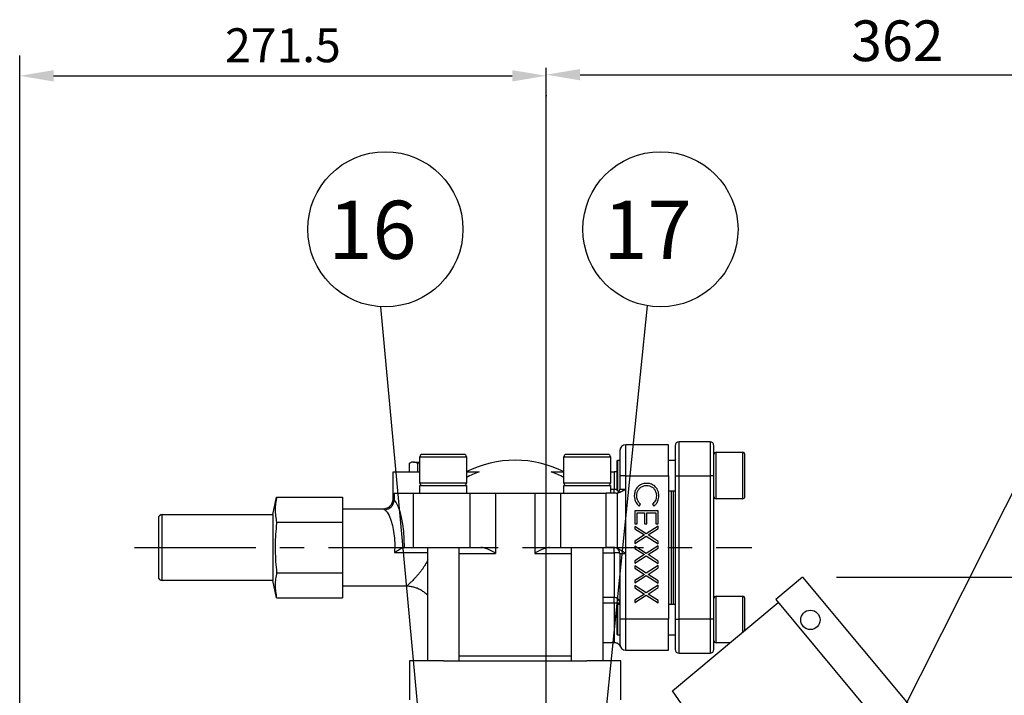
# Model space of a CAD drawing. Extents: x 55098 to 60228, y -15355 to -11603.
# Drawn here: x 57438 to 57946, y -13815 to -13467 of the extents above; entities that cross this region are included whole.
import ezdxf

# ---------------------------------------------------------------- set-up
doc = ezdxf.new("R2010")
doc.units = 0
doc.header["$LTSCALE"] = 50
doc.header["$MEASUREMENT"] = 0
doc.linetypes.add('CENTER', pattern=[2, 1.25, -0.25, 0.25, -0.25])
for name, color, linetype in [('CEN', 1, 'CENTER'), ('DIM', 2, 'CONTINUOUS'), ('HAT', 3, 'CONTINUOUS'), ('ORIN', 4, 'CONTINUOUS')]:
    doc.layers.add(name, color=color, linetype=linetype)
doc.styles.add('STSL', font='ROMANS', dxfattribs={"bigfont": 'stsl'})

msp = doc.modelspace()

# ---------------------------------------------------------------- linework, layer by layer
at = {"layer": 'CEN'}
msp.add_line((57497.13, -13738.99), (57815.42, -13738.99), dxfattribs=at)
at = {"layer": 'DIM', "lineweight": 25}
for p, q in [((57437.91, -14260.99), (57437.91, -13485.25)), ((57455.41, -13495.75), (57691.91, -13495.75)), ((57709.41, -13505.68), (57709.41, -13506.25))]:
    msp.add_line(p, q, dxfattribs=at)
at = {"layer": 'DIM'}
for p, q in [((57709.41, -13859.64), (57709.41, -13491.68)), ((57709.41, -13859.64), (57709.41, -13491.68)), ((57726.91, -13495.18), (58054.05, -13495.18)), ((57662.41, -14028.99), (57624.07, -13614.9)), ((57720.29, -14022.04), (57761.56, -13614.33)), ((57796.21, -14015.49), (57998.69, -13613.73)), ((57859.1, -13754.29), (58209.33, -13754.29))]:
    msp.add_line(p, q, dxfattribs=at)
for centre in [(57626.46, -13574.9), (57768.31, -13574.9)]:
    msp.add_circle(centre, 40, dxfattribs=at)
for points in [[(57455.41, -13492.84), (57455.41, -13498.67), (57437.91, -13495.75)], [(57691.91, -13492.84), (57691.91, -13498.67), (57709.41, -13495.75)], [(57726.91, -13492.26), (57726.91, -13498.1), (57709.41, -13495.18)]]:
    msp.add_solid(points, dxfattribs=at)
at = {"layer": 'HAT'}
for p, q in [((57772.41, -13685.99), (57750.41, -13685.99)), ((57750.41, -13701.99), (57750.41, -13685.99)), ((57772.41, -13701.99), (57772.41, -13685.99)), ((57775.91, -13686.49), (57775.91, -13701.99)), ((57793.91, -13684.49), (57777.91, -13684.49)), ((57777.91, -13701.99), (57777.91, -13684.49)), ((57793.91, -13684.49), (57793.91, -13701.99)), ((57795.91, -13701.99), (57795.91, -13686.49)), ((57644.29, -13705.79), (57644.29, -13692.19)), ((57644.29, -13692.19), (57668.29, -13692.19)), ((57667.09, -13690.99), (57645.49, -13690.99)), ((57668.29, -13692.19), (57668.29, -13705.79)), ((57718.53, -13705.79), (57718.53, -13692.19)), ((57718.53, -13692.19), (57742.53, -13692.19)), ((57741.33, -13690.99), (57719.73, -13690.99)), ((57742.53, -13692.19), (57742.53, -13705.79)), ((57747.41, -13688.99), (57747.41, -13701.99)), ((57797.11, -13689.86), (57810.71, -13689.86)), ((57797.11, -13713.86), (57797.11, -13689.86)), ((57810.71, -13689.86), (57810.71, -13713.86)), ((57811.91, -13712.66), (57811.91, -13691.06)), ((57638.75, -13695.66), (57639.91, -13694.99)), ((57638.75, -13695.66), (57638.75, -13699.99)), ((57640.91, -13694.99), (57639.91, -13694.99)), ((57640.91, -13694.99), (57644.29, -13694.99)), ((57643.08, -13695.66), (57643.08, -13699.99)), ((57745.91, -13694.36), (57746.41, -13693.86)), ((57745.91, -13694.36), (57745.91, -13697.2)), ((57745.91, -13697.2), (57745.91, -13709.36)), ((57746.41, -13693.86), (57747.41, -13693.86)), ((57746.41, -13696.89), (57746.41, -13693.86)), ((57746.41, -13709.86), (57746.41, -13696.89)), ((57772.41, -13693.86), (57775.91, -13693.86)), ((57630.41, -13713.99), (57630.41, -13699.99)), ((57630.41, -13699.99), (57644.29, -13699.99)), ((57668.29, -13699.99), (57674.78, -13699.99)), ((57712.04, -13699.99), (57718.53, -13699.99)), ((57742.53, -13699.99), (57744.41, -13699.99)), ((57745.91, -13699.99), (57744.41, -13699.99)), ((57744.41, -13699.99), (57744.41, -13708.99)), ((57750.41, -13701.99), (57747.41, -13701.99)), ((57747.41, -13701.99), (57747.41, -13708.99)), ((57750.41, -13701.99), (57772.41, -13701.99)), ((57750.41, -13708.99), (57750.41, -13701.99)), ((57772.41, -13701.99), (57772.41, -13775.99)), ((57775.91, -13701.99), (57777.91, -13701.99)), ((57775.91, -13701.99), (57775.91, -13775.99)), ((57777.91, -13701.99), (57793.91, -13701.99)), ((57777.91, -13775.99), (57777.91, -13701.99)), ((57795.91, -13701.99), (57793.91, -13701.99)), ((57793.91, -13701.99), (57793.91, -13775.99)), ((57795.91, -13775.99), (57795.91, -13701.99)), ((57668.29, -13705.79), (57644.29, -13705.79)), ((57644.29, -13710.99), (57644.29, -13706.99)), ((57644.29, -13706.99), (57664.56, -13706.99)), ((57664.56, -13706.99), (57668.29, -13706.99)), ((57668.29, -13706.99), (57668.29, -13710.99)), ((57742.53, -13705.79), (57718.53, -13705.79)), ((57718.53, -13710.99), (57718.53, -13706.99)), ((57718.53, -13706.99), (57742.53, -13706.99)), ((57742.53, -13706.99), (57742.53, -13710.99)), ((57568.41, -13721.99), (57570.41, -13712.99)), ((57570.41, -13712.99), (57604.41, -13712.99)), ((57604.41, -13712.99), (57604.41, -13725.99)), ((57630.98, -13710.99), (57630.98, -13714.64)), ((57630.98, -13710.99), (57640.83, -13710.99)), ((57640.83, -13710.99), (57670.06, -13710.99)), ((57640.83, -13710.99), (57640.83, -13738.99)), ((57670.06, -13710.99), (57670.06, -13738.99)), ((57670.06, -13710.99), (57683.34, -13710.99)), ((57683.34, -13710.99), (57683.34, -13741.99)), ((57683.34, -13710.99), (57703.48, -13710.99)), ((57703.48, -13710.99), (57703.48, -13741.99)), ((57703.48, -13710.99), (57716.76, -13710.99)), ((57716.76, -13710.99), (57740.39, -13710.99)), ((57716.76, -13710.99), (57716.76, -13738.99)), ((57740.39, -13738.99), (57740.39, -13710.99)), ((57745.41, -13710.99), (57740.39, -13710.99)), ((57744.41, -13708.99), (57742.53, -13708.99)), ((57744.41, -13710.99), (57744.41, -13708.99)), ((57745.91, -13708.99), (57744.41, -13708.99)), ((57745.41, -13710.99), (57745.62, -13710.98)), ((57746.41, -13709.86), (57745.91, -13709.36)), ((57746.21, -13739.54), (57746.21, -13710.85)), ((57747.21, -13709.86), (57746.41, -13709.86)), ((57750.41, -13708.99), (57747.41, -13708.99)), ((57750.41, -13741.99), (57750.41, -13708.99)), ((57775.91, -13709.86), (57772.41, -13709.86)), ((57773.91, -13709.86), (57773.91, -13768.11)), ((57774.91, -13709.86), (57774.91, -13768.11)), ((57757.36, -13717.58), (57758.08, -13716.64)), ((57764.24, -13716.64), (57764.95, -13717.58)), ((57810.71, -13713.86), (57797.11, -13713.86)), ((57511.41, -13721.99), (57568.41, -13721.99)), ((57511.41, -13738.99), (57511.41, -13721.99)), ((57568.41, -13721.99), (57568.41, -13738.99)), ((57604.41, -13718.99), (57625.41, -13718.99)), ((57755.16, -13720.04), (57755.16, -13726.81)), ((57767.16, -13720.04), (57755.16, -13720.04)), ((57756.39, -13726.81), (57756.39, -13721.12)), ((57756.39, -13721.12), (57760.08, -13721.12)), ((57760.08, -13721.12), (57760.08, -13726.81)), ((57761.31, -13721.12), (57765.93, -13721.12)), ((57761.31, -13726.81), (57761.31, -13721.12)), ((57765.93, -13721.12), (57765.93, -13726.81)), ((57767.16, -13726.81), (57767.16, -13720.04)), ((57509.41, -13723.99), (57509.41, -13738.99)), ((57570.41, -13725.99), (57604.41, -13725.99)), ((57604.41, -13725.99), (57604.41, -13751.99)), ((57755.16, -13726.81), (57756.39, -13726.81)), ((57755.16, -13728.12), (57755.16, -13729.36)), ((57761.04, -13731.88), (57755.16, -13728.12)), ((57760.08, -13726.81), (57761.31, -13726.81)), ((57767.16, -13727.97), (57761.04, -13731.88)), ((57765.93, -13726.81), (57767.16, -13726.81)), ((57767.16, -13729.21), (57767.16, -13727.97)), ((57755.16, -13729.36), (57760.07, -13732.5)), ((57760.07, -13732.5), (57755.16, -13735.65)), ((57755.16, -13736.89), (57761.04, -13733.13)), ((57761.04, -13733.13), (57767.16, -13737.04)), ((57762.01, -13732.5), (57767.16, -13729.21)), ((57767.16, -13735.8), (57762.01, -13732.5)), ((57509.41, -13738.99), (57509.41, -13753.99)), ((57511.41, -13755.99), (57511.41, -13738.99)), ((57568.41, -13738.99), (57568.41, -13755.99)), ((57635.81, -13738.99), (57636.14, -13738.99)), ((57636.14, -13738.99), (57640.83, -13738.99)), ((57640.83, -13738.99), (57670.06, -13738.99)), ((57648.29, -13797.49), (57648.29, -13738.99)), ((57664.29, -13738.99), (57664.29, -13797.49)), ((57670.06, -13738.99), (57675.76, -13738.99)), ((57711.06, -13738.99), (57716.76, -13738.99)), ((57716.76, -13738.99), (57740.39, -13738.99)), ((57722.53, -13797.49), (57722.53, -13738.99)), ((57738.53, -13738.99), (57738.53, -13797.49)), ((57744.41, -13738.99), (57740.39, -13738.99)), ((57744.41, -13741.7), (57744.41, -13738.99)), ((57755.16, -13735.65), (57755.16, -13736.89)), ((57755.16, -13738.27), (57755.16, -13739.52)), ((57761.04, -13742.04), (57755.16, -13738.27)), ((57767.16, -13738.12), (57761.04, -13742.04)), ((57767.16, -13737.04), (57767.16, -13735.8)), ((57767.16, -13739.36), (57767.16, -13738.12)), ((57631.26, -13741.6), (57648.29, -13741.6)), ((57664.29, -13741.99), (57683.34, -13741.99)), ((57703.48, -13741.99), (57722.53, -13741.99)), ((57738.53, -13741.7), (57744.41, -13741.7)), ((57744.41, -13741.7), (57744.41, -13764.8)), ((57747.41, -13741.99), (57750.41, -13741.99)), ((57747.41, -13741.99), (57747.41, -13775.99)), ((57750.41, -13775.99), (57750.41, -13741.99)), ((57755.16, -13739.52), (57760.07, -13742.66)), ((57760.07, -13742.66), (57755.16, -13745.8)), ((57755.16, -13747.04), (57761.04, -13743.28)), ((57761.04, -13743.28), (57767.16, -13747.2)), ((57762.01, -13742.66), (57767.16, -13739.36)), ((57767.16, -13745.95), (57762.01, -13742.66)), ((57755.16, -13745.8), (57755.16, -13747.04)), ((57755.16, -13748.43), (57755.16, -13749.67)), ((57761.04, -13752.19), (57755.16, -13748.43)), ((57767.16, -13748.27), (57761.04, -13752.19)), ((57767.16, -13747.2), (57767.16, -13745.95)), ((57767.16, -13749.52), (57767.16, -13748.27)), ((57570.41, -13751.99), (57604.41, -13751.99)), ((57604.41, -13751.99), (57604.41, -13764.99)), ((57755.16, -13749.67), (57760.07, -13752.81)), ((57760.07, -13752.81), (57755.16, -13755.95)), ((57755.16, -13757.2), (57761.04, -13753.43)), ((57761.04, -13753.43), (57767.16, -13757.35)), ((57762.01, -13752.81), (57767.16, -13749.52)), ((57767.16, -13756.11), (57762.01, -13752.81)), ((57568.41, -13755.99), (57511.41, -13755.99)), ((57570.41, -13764.99), (57568.41, -13755.99)), ((57637.42, -13758.99), (57604.41, -13758.99)), ((57755.16, -13755.95), (57755.16, -13757.2)), ((57755.16, -13758.58), (57755.16, -13759.82)), ((57761.04, -13762.34), (57755.16, -13758.58)), ((57767.16, -13758.43), (57761.04, -13762.34)), ((57767.16, -13757.35), (57767.16, -13756.11)), ((57767.16, -13759.67), (57767.16, -13758.43)), ((57755.16, -13759.82), (57760.07, -13762.97)), ((57760.07, -13762.97), (57755.16, -13766.11)), ((57755.16, -13767.35), (57761.04, -13763.59)), ((57761.04, -13763.59), (57767.16, -13767.5)), ((57762.01, -13762.97), (57767.16, -13759.67)), ((57767.16, -13766.26), (57762.01, -13762.97)), ((57797.11, -13764.11), (57810.71, -13764.11)), ((57797.11, -13788.11), (57797.11, -13764.11)), ((57810.71, -13764.11), (57810.71, -13782.66)), ((57570.41, -13764.99), (57604.41, -13764.99)), ((57744.41, -13764.8), (57738.53, -13764.8)), ((57738.53, -13767.57), (57744.41, -13767.57)), ((57744.41, -13767.57), (57744.41, -13764.8)), ((57744.41, -13767.57), (57747.41, -13767.57)), ((57744.41, -13767.57), (57744.41, -13787.99)), ((57745.91, -13768.61), (57746.41, -13768.11)), ((57745.91, -13768.61), (57745.91, -13781.99)), ((57746.41, -13768.11), (57747.41, -13768.11)), ((57746.41, -13782.38), (57746.41, -13768.11)), ((57755.16, -13766.11), (57755.16, -13767.35)), ((57767.16, -13767.5), (57767.16, -13766.26)), ((57772.41, -13768.11), (57775.91, -13768.11)), ((57811.91, -13781.66), (57811.91, -13765.31)), ((57747.41, -13775.99), (57747.41, -13788.99)), ((57750.41, -13775.99), (57747.41, -13775.99)), ((57772.41, -13775.99), (57750.41, -13775.99)), ((57750.41, -13791.99), (57750.41, -13775.99)), ((57772.41, -13791.99), (57772.41, -13775.99)), ((57775.91, -13775.99), (57777.91, -13775.99)), ((57775.91, -13775.99), (57775.91, -13791.49)), ((57793.91, -13775.99), (57777.91, -13775.99)), ((57777.91, -13793.49), (57777.91, -13775.99)), ((57795.91, -13775.99), (57793.91, -13775.99)), ((57793.91, -13775.99), (57793.91, -13793.49)), ((57795.91, -13791.49), (57795.91, -13775.99)), ((57745.91, -13781.99), (57745.91, -13783.61)), ((57746.41, -13784.11), (57745.91, -13783.61)), ((57746.41, -13784.11), (57746.41, -13782.38)), ((57747.41, -13784.11), (57746.41, -13784.11)), ((57775.91, -13784.11), (57772.41, -13784.11)), ((57738.53, -13787.99), (57744.41, -13787.99)), ((57744.41, -13787.99), (57744.75, -13787.99)), ((57747.41, -13788.99), (57746.99, -13788.99)), ((57804.17, -13788.11), (57797.11, -13788.11)), ((57750.41, -13791.99), (57772.41, -13791.99)), ((57777.91, -13793.49), (57793.91, -13793.49)), ((57656.41, -13797.49), (57638.91, -13797.49)), ((57638.91, -13797.49), (57638.91, -13817.49)), ((57656.41, -13797.49), (57730.41, -13797.49)), ((57693.41, -13794.99), (57664.29, -13794.99)), ((57722.53, -13794.99), (57693.41, -13794.99)), ((57747.91, -13797.49), (57730.41, -13797.49)), ((57747.91, -13817.49), (57747.91, -13797.49))]:
    msp.add_line(p, q, dxfattribs=at)
for centre, radius, start, end in [((57750.41, -13688.99), 3, 90, 180), ((57777.91, -13686.49), 2, 90, 180), ((57793.91, -13686.49), 2, 0, 90), ((57645.49, -13692.19), 1.2, 90, 180), ((57667.09, -13692.19), 1.2, 0, 90), ((57719.73, -13692.19), 1.2, 90, 180), ((57741.33, -13692.19), 1.2, 0, 90), ((57797.11, -13691.06), 1.2, 90, 180), ((57810.71, -13691.06), 1.2, 0, 90), ((57693.41, -13749.99), 56, 63.2345, 116.7655), ((57693.41, -13749.99), 53.36, 110.4333, 118.0893), ((57693.41, -13749.99), 53.36, 61.9107, 69.5667), ((57645.49, -13705.79), 1.2, 180, 270), ((57667.09, -13705.79), 1.2, 270, 0), ((57719.73, -13705.79), 1.2, 180, 270), ((57741.33, -13705.79), 1.2, 270, 0), ((57745.41, -13708.99), 2, 276.1202, 0), ((57797.11, -13712.66), 1.2, 180, 270), ((57810.71, -13712.66), 1.2, 270, 0), ((57625.41, -13713.99), 5, 270.0567, 359.9907), ((57625.78, -13714.31), 5.21, 274.0639, 356.3932), ((57511.41, -13723.99), 2, 90, 180), ((57745.15, -13749.66), 8, 73.6176, 95.3273), ((57744.41, -13741.99), 3, 0, 66.1459), ((57511.41, -13753.99), 2, 180, 270), ((57797.11, -13765.31), 1.2, 90, 180), ((57810.71, -13765.31), 1.2, 0, 90), ((57744.52, -13767.69), 2.89, 2.417, 92.2285), ((57750.41, -13788.99), 3, 180, 270), ((57797.11, -13786.91), 1.2, 180, 270), ((57777.91, -13791.49), 2, 180, 270), ((57793.91, -13791.49), 2, 270, 0)]:
    msp.add_arc(centre, radius, start, end, dxfattribs=at)
at = {"layer": 'HAT', "extrusion": (0, 0, -1)}
for centre, major_axis, ratio, end_param in [((57629.47, -13738.99), (0, 25), 0.267002, 1.570796), ((57624.64, -13738.99), (0, 20), 0.333752, 1.701604)]:
    msp.add_ellipse(centre, major_axis=major_axis, ratio=ratio, start_param=0.229005, end_param=end_param, dxfattribs=at)
at = {"layer": 'HAT'}
for points, knots in [([(57640.91, -13694.99), (57640.86, -13694.99), (57640.47, -13694.99), (57639.74, -13695.14), (57639.08, -13695.48), (57638.75, -13695.66)], [0, 0, 0, 0, 0.070083, 0.530781, 1, 1, 1, 1]), ([(57643.08, -13695.66), (57642.73, -13695.47), (57642.02, -13695.09), (57641.28, -13695.02), (57640.91, -13694.99)], [0, 0, 0, 0, 0.495458, 1, 1, 1, 1]), ([(57644.29, -13695.36), (57644.25, -13695.36), (57643.84, -13695.41), (57643.44, -13695.54), (57643.08, -13695.66)], [0, 0, 0, 0, 0.09132, 1, 1, 1, 1]), ([(57761.09, -13705.89), (57760.46, -13705.93), (57759.21, -13706.02), (57757.5, -13706.88), (57756.06, -13708.25), (57755.01, -13710.13), (57754.91, -13711.61), (57754.85, -13712.34)], [0, 0, 0, 0, 0.186795, 0.37343, 0.560241, 0.779955, 1, 1, 1, 1]), ([(57756.08, -13712.28), (57756.12, -13711.77), (57756.19, -13710.74), (57756.83, -13709.32), (57757.86, -13708.06), (57759.36, -13707.13), (57760.57, -13707.02), (57761.17, -13706.97)], [0, 0, 0, 0, 0.186889, 0.37375, 0.56053, 0.780191, 1, 1, 1, 1]), ([(57765.37, -13707.41), (57765.02, -13707.15), (57764.33, -13706.62), (57762.89, -13706.02), (57761.77, -13705.94), (57761.09, -13705.89)], [0, 0, 0, 0, 0.280238, 0.560413, 1, 1, 1, 1]), ([(57761.17, -13706.97), (57761.69, -13707), (57762.72, -13707.08), (57764.12, -13707.8), (57765.29, -13708.96), (57766.11, -13710.53), (57766.19, -13711.74), (57766.24, -13712.35)], [0, 0, 0, 0, 0.18679, 0.373374, 0.560143, 0.779894, 1, 1, 1, 1]), ([(57767.47, -13712.36), (57767.44, -13711.84), (57767.39, -13710.8), (57766.94, -13709.41), (57766.25, -13708.26), (57765.66, -13707.69), (57765.37, -13707.41)], [0, 0, 0, 0, 0.280099, 0.559921, 0.779956, 1, 1, 1, 1]), ([(57570.41, -13712.99), (57570.2, -13714.06), (57569.77, -13716.21), (57569.57, -13719.46), (57569.76, -13722.72), (57570.19, -13724.9), (57570.41, -13725.99)], [0, 0, 0, 0, 0.248, 0.496701, 0.747924, 1, 1, 1, 1]), ([(57745.62, -13710.98), (57745.68, -13710.97), (57745.79, -13710.95), (57745.94, -13710.92), (57746.08, -13710.88), (57746.17, -13710.86), (57746.21, -13710.85)], [0, 0, 0, 0, 0.247451, 0.496111, 0.747639, 1, 1, 1, 1]), ([(57746.21, -13710.85), (57746.28, -13710.82), (57746.43, -13710.78), (57746.68, -13710.7), (57746.95, -13710.6), (57747.24, -13710.49), (57747.54, -13710.37), (57747.86, -13710.23), (57748.19, -13710.09), (57748.54, -13709.92), (57748.91, -13709.75), (57749.29, -13709.56), (57749.68, -13709.36), (57750.05, -13709.17), (57750.29, -13709.05), (57750.4, -13708.99), (57750.41, -13708.99)], [0, 0, 0, 0, 0.0733341, 0.1471833, 0.2226174, 0.2985798, 0.3727762, 0.4474299, 0.5234428, 0.5998904, 0.6813973, 0.7633696, 0.846714, 0.9304977, 0.9967612, 1, 1, 1, 1]), ([(57754.85, -13712.34), (57754.88, -13712.91), (57754.95, -13714.04), (57755.53, -13715.52), (57756.33, -13716.73), (57757.02, -13717.3), (57757.36, -13717.58)], [0, 0, 0, 0, 0.280046, 0.559868, 0.779944, 1, 1, 1, 1]), ([(57758.08, -13716.64), (57757.74, -13716.32), (57757.06, -13715.69), (57756.46, -13714.52), (57756.13, -13713.37), (57756.1, -13712.64), (57756.08, -13712.28)], [0, 0, 0, 0, 0.279785, 0.559581, 0.779785, 1, 1, 1, 1]), ([(57766.24, -13712.35), (57766.21, -13712.81), (57766.15, -13713.72), (57765.56, -13715.27), (57764.74, -13716.12), (57764.24, -13716.64)], [0, 0, 0, 0, 0.280445, 0.560725, 1, 1, 1, 1]), ([(57764.95, -13717.58), (57765.38, -13717.21), (57766.23, -13716.47), (57766.99, -13715.08), (57767.41, -13713.69), (57767.45, -13712.8), (57767.47, -13712.36)], [0, 0, 0, 0, 0.279823, 0.559621, 0.779773, 1, 1, 1, 1]), ([(57630.98, -13714.64), (57630.83, -13714.47), (57630.52, -13714.12), (57630.36, -13713.93), (57630.41, -13713.99), (57630.41, -13713.99)], [0, 0, 0, 0, 0.486063, 0.989636, 1, 1, 1, 1]), ([(57625.41, -13718.99), (57625.41, -13718.99), (57625.35, -13718.94), (57625.55, -13719.09), (57625.95, -13719.37), (57626.15, -13719.51)], [0, 0, 0, 0, 0.010371, 0.495828, 1, 1, 1, 1]), ([(57570.41, -13725.99), (57570.29, -13727.09), (57569.98, -13730.07), (57569.67, -13734.94), (57569.6, -13740.61), (57569.84, -13746.3), (57570.22, -13750.09), (57570.41, -13751.99)], [0, 0, 0, 0, 0.127627, 0.344568, 0.561484, 0.780724, 1, 1, 1, 1]), ([(57631.26, -13741.6), (57631.26, -13741.59), (57631.61, -13741.35), (57632.58, -13740.68), (57633.94, -13739.8), (57635.14, -13739.11), (57635.6, -13739.03), (57635.81, -13738.99)], [0, 0, 0, 0, 0.00224, 0.202191, 0.565757, 0.811125, 1, 1, 1, 1]), ([(57683.34, -13741.99), (57683.33, -13741.98), (57683.12, -13741.86), (57682.69, -13741.61), (57682.05, -13741.25), (57681.4, -13740.89), (57680.71, -13740.53), (57680, -13740.18), (57679.25, -13739.84), (57678.48, -13739.54), (57677.64, -13739.26), (57676.89, -13739.09), (57676.24, -13739), (57675.92, -13738.99), (57675.76, -13738.99)], [0, 0, 0, 0, 0.0023, 0.090888, 0.179674, 0.269093, 0.358748, 0.456252, 0.554177, 0.653709, 0.753982, 0.875958, 0.937505, 1, 1, 1, 1]), ([(57711.06, -13738.99), (57710.74, -13739), (57710.1, -13739.04), (57708.94, -13739.32), (57707.59, -13739.81), (57706.14, -13740.5), (57704.77, -13741.24), (57703.92, -13741.73), (57703.49, -13741.98), (57703.48, -13741.99)], [0, 0, 0, 0, 0.1213335, 0.2460275, 0.4410373, 0.6411714, 0.818542, 0.9976991, 1, 1, 1, 1]), ([(57745.62, -13739.24), (57745.36, -13739.15), (57744.99, -13739.01), (57744.54, -13738.99), (57744.41, -13738.99)], [0, 0, 0, 0, 0.711043, 1, 1, 1, 1]), ([(57746.21, -13739.54), (57746.17, -13739.52), (57746.08, -13739.48), (57745.94, -13739.4), (57745.79, -13739.32), (57745.68, -13739.27), (57745.62, -13739.24)], [0, 0, 0, 0, 0.247923, 0.496799, 0.748015, 1, 1, 1, 1]), ([(57750.41, -13741.99), (57750.4, -13741.98), (57750.29, -13741.91), (57749.64, -13741.5), (57748.51, -13740.8), (57747.14, -13740.03), (57746.51, -13739.7), (57746.21, -13739.54)], [0, 0, 0, 0, 0.003116, 0.071809, 0.416529, 0.727075, 1, 1, 1, 1]), ([(57648.29, -13745.35), (57648.07, -13745.83), (57647.6, -13746.88), (57646.72, -13748.39), (57645.71, -13749.92), (57644.7, -13751.29), (57643.71, -13752.51), (57642.77, -13753.61), (57641.84, -13754.63), (57640.99, -13755.52), (57640.23, -13756.29), (57639.56, -13756.95), (57638.96, -13757.54), (57638.45, -13758.02), (57638.06, -13758.39), (57637.76, -13758.67), (57637.54, -13758.87), (57637.45, -13758.95), (57637.41, -13758.99), (57637.42, -13758.98), (57637.42, -13758.98)], [0, 0, 0, 0, 0.0597771, 0.132371, 0.206894, 0.2819191, 0.3470634, 0.4124861, 0.478806, 0.5454667, 0.6011911, 0.6571933, 0.7142067, 0.7716466, 0.819247, 0.8671882, 0.9163187, 0.9659116, 0.9865415, 1, 1, 1, 1]), ([(57570.41, -13751.99), (57570.2, -13753.06), (57569.77, -13755.21), (57569.57, -13758.46), (57569.77, -13761.72), (57570.19, -13763.9), (57570.41, -13764.99)], [0, 0, 0, 0, 0.248378, 0.496701, 0.748321, 1, 1, 1, 1]), ([(57648.29, -13763.69), (57648.13, -13763.52), (57647.52, -13762.84), (57646.3, -13761.86), (57644.66, -13760.8), (57642.94, -13760), (57641.2, -13759.43), (57639.46, -13759.1), (57638.19, -13758.97), (57637.52, -13759), (57637.42, -13759)], [0, 0, 0, 0, 0.058666, 0.223948, 0.383929, 0.538558, 0.688423, 0.833873, 0.975078, 1, 1, 1, 1]), ([(57744.75, -13787.99), (57745.03, -13788.01), (57745.57, -13788.06), (57746.35, -13788.4), (57746.77, -13788.75), (57746.97, -13788.97), (57746.99, -13788.99)], [0, 0, 0, 0, 0.279946, 0.55827, 0.959612, 1, 1, 1, 1]), ([(57746.99, -13788.99), (57747.22, -13789.31), (57747.46, -13789.64), (57747.58, -13789.99), (57747.58, -13789.99)], [0, 0, 0, 0, 0.994304, 1, 1, 1, 1])]:
    msp.add_open_spline(points, degree=3, knots=knots, dxfattribs=at)
at = {"layer": 'ORIN'}
for p, q in [((57841.6, -13754.29), (57827.78, -13765.82)), ((57841.6, -13754.29), (58071.55, -14029.98)), ((57774.46, -13812.89), (57829.06, -13767.35)), ((57827.78, -13765.82), (58057.72, -14041.51)), ((57978.8, -14104.73), (57774.46, -13812.89))]:
    msp.add_line(p, q, dxfattribs=at)
msp.add_circle((57845.64, -13776.31), 5, dxfattribs=at)

# ---------------------------------------------------------------- texts
at = {"layer": 'DIM', "style": 'STSL'}
for s, p in [('16', (57597.1, -13590.15)), ('17', (57738.95, -13590.15))]:
    msp.add_text(s, height=30, dxfattribs=at).set_placement(p)
at = {"layer": 'DIM', "attachment_point": 5, "style": 'STSL'}
for s, insert, char_height in [('\\A1;362', (57890.48, -13477.68), 21), ('\\A1;271.5', (57573.66, -13480), 17.5)]:
    msp.add_mtext(s, dxfattribs=dict(at, insert=insert, char_height=char_height))

doc.saveas('drawing.dxf')
